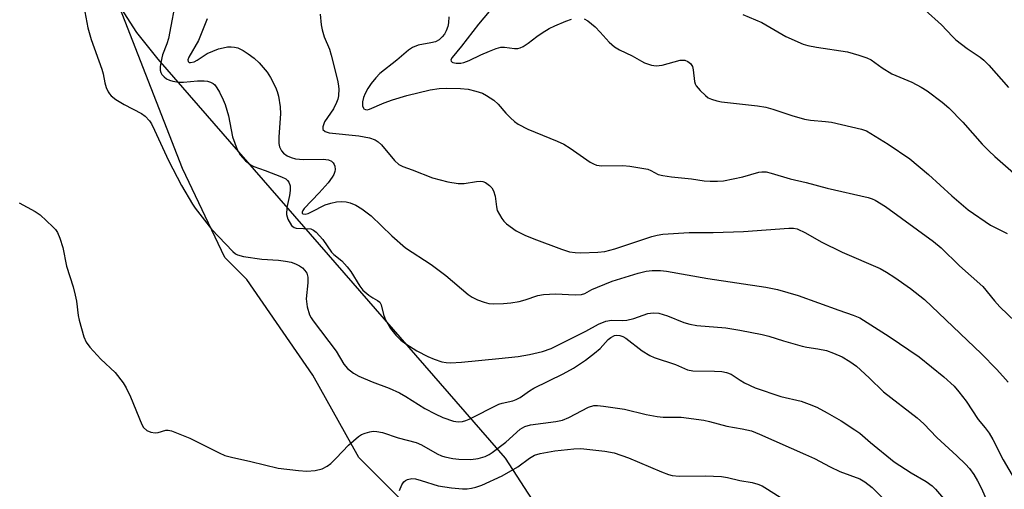
# Model space of a CAD drawing. Units: inches. Extents: x 1213771 to 1219770, y 553456 to 557456.
# Drawn here: x 1214185 to 1214421, y 555779 to 555892 of the extents above; entities that cross this region are included whole.
import ezdxf

# ---------------------------------------------------------------- set-up
doc = ezdxf.new("R2010")
doc.units = ezdxf.units.IN
doc.header["$MEASUREMENT"] = 0
for name, color, linetype in [('NTRL-Farm Land', 3, 'Continuous'), ('NTRL-Trees', 3, 'Continuous'), ('Undefined', 1, 'Continuous')]:
    doc.layers.add(name, color=color, linetype=linetype)

msp = doc.modelspace()

# ---------------------------------------------------------------- linework, layer by layer
at = {"layer": 'NTRL-Farm Land'}
msp.add_lwpolyline([(1214196.72, 555913.83), (1214212.89, 555888.64), (1214217.98, 555882.23), (1214301.39, 555786.53), (1214336.4, 555732.49), (1214347.7, 555708.51), (1214355.49, 555685.35), (1214355.73, 555684.26), (1214355.87, 555683.1), (1214355.9, 555680.5), (1214355.4, 555676.44), (1214326.58, 555669.91), (1214128.45, 555578.35), (1213849.44, 555466.38)], dxfattribs=at)
at = {"layer": 'NTRL-Trees'}
msp.add_lwpolyline([(1214558.19, 555421.14), (1214422.9, 555595.99), (1214415.91, 555604.65), (1214367.28, 555628.28), (1214343.71, 555666.29), (1214322.42, 555726.54), (1214312.92, 555736.03), (1214301.05, 555745.53), (1214285.23, 555762.14), (1214276.53, 555776.38), (1214266.24, 555786.67), (1214255.17, 555806.45), (1214239.34, 555829.39), (1214234.06, 555834.68), (1214223.9, 555856.01), (1214201.35, 555913.86)], dxfattribs=at)
at = {"layer": 'Undefined'}
for points in [[(1214222.53, 555897.83, 392), (1214220.53, 555887.16, 392), (1214220.14, 555885.86, 392), (1214219.12, 555883.25, 392), (1214218.7, 555881.45, 392), (1214218.58, 555880.41, 392), (1214218.59, 555879.57, 392), (1214218.72, 555879.04, 392), (1214218.97, 555878.55, 392), (1214219.49, 555877.94, 392), (1214220.11, 555877.49, 392), (1214220.79, 555877.14, 392), (1214221.59, 555876.9, 392), (1214223.02, 555876.7, 392), (1214224.18, 555876.66, 392), (1214227.52, 555877.03, 392), (1214229.15, 555877.05, 392), (1214229.93, 555876.94, 392), (1214230.67, 555876.72, 392), (1214231.3, 555876.37, 392), (1214231.66, 555876.06, 392), (1214232.19, 555875.37, 392), (1214232.78, 555874.33, 392), (1214233.72, 555872.45, 392), (1214234.15, 555871.37, 392), (1214234.99, 555868.6, 392), (1214235.95, 555863.62, 392), (1214237.05, 555860.53, 392), (1214237.73, 555859.25, 392), (1214239.07, 555857.8, 392), (1214240.38, 555856.75, 392), (1214241.05, 555856.44, 392), (1214243.8, 555855.53, 392), (1214247.72, 555854.02, 392), (1214248.69, 555853.48, 392), (1214249.11, 555853.13, 392), (1214249.42, 555852.72, 392), (1214249.74, 555851.81, 392), (1214249.77, 555850.7, 392), (1214249.6, 555849.53, 392), (1214248.99, 555846.64, 392), (1214248.89, 555844.92, 392), (1214249.21, 555843.83, 392), (1214250.11, 555842.34, 392), (1214250.71, 555841.81, 392), (1214251.2, 555841.64, 392), (1214254.71, 555841.53, 392), (1214255.39, 555841.22, 392), (1214256.03, 555840.69, 392), (1214257.59, 555838.98, 392), (1214259.66, 555835.95, 392), (1214260.24, 555835.38, 392), (1214262.19, 555833.81, 392), (1214263.46, 555832.44, 392), (1214264.29, 555831.26, 392), (1214266.48, 555827.77, 392), (1214267.19, 555826.84, 392), (1214268.68, 555825.58, 392), (1214269.61, 555824.96, 392), (1214270.74, 555824.33, 392), (1214271.29, 555823.9, 392), (1214271.61, 555823.3, 392), (1214272.14, 555820.98, 392), (1214272.66, 555819.67, 392), (1214273.83, 555817.62, 392), (1214275.14, 555816.05, 392), (1214276.35, 555814.79, 392), (1214277.49, 555813.92, 392), (1214280.18, 555812.25, 392), (1214282.78, 555810.91, 392), (1214284.34, 555810.25, 392), (1214286.16, 555809.64, 392), (1214287.21, 555809.44, 392), (1214288.27, 555809.39, 392), (1214290.88, 555809.55, 392), (1214299.82, 555810.42, 392), (1214304.49, 555810.93, 392), (1214307.22, 555811.35, 392), (1214310.34, 555812.11, 392), (1214312.39, 555812.8, 392), (1214320.75, 555816.97, 392), (1214323.76, 555818.63, 392), (1214325.54, 555819.34, 392), (1214326.87, 555819.61, 392), (1214329.49, 555819.53, 392), (1214330.56, 555819.62, 392), (1214332.27, 555820.03, 392), (1214335.61, 555821.21, 392), (1214336.91, 555821.37, 392), (1214338.23, 555821.28, 392), (1214340.34, 555820.63, 392), (1214344.26, 555819.04, 392), (1214345.64, 555818.62, 392), (1214347.32, 555818.36, 392), (1214354.34, 555817.76, 392), (1214357.65, 555817.23, 392), (1214363.01, 555816.17, 392), (1214364.67, 555815.78, 392), (1214368.18, 555814.63, 392), (1214372.65, 555813.37, 392), (1214373.79, 555813.13, 392), (1214376.36, 555812.77, 392), (1214378.5, 555812.3, 392), (1214380.13, 555811.73, 392), (1214382.23, 555810.81, 392), (1214384.07, 555809.73, 392), (1214385.7, 555808.59, 392), (1214388.72, 555805.8, 392), (1214392.14, 555802.42, 392), (1214400.2, 555796.22, 392), (1214401.81, 555794.71, 392), (1214404.98, 555791.47, 392), (1214409.77, 555787.1, 392), (1214411.81, 555785.11, 392), (1214412.76, 555784.02, 392), (1214413.82, 555782.57, 392), (1214414.74, 555781.06, 392), (1214415.7, 555779.24, 392), (1214417.26, 555775.53, 392)], [(1214200.27, 555894.85, 394), (1214201.2, 555889.7, 394), (1214202.03, 555886.96, 394), (1214204.57, 555879.79, 394), (1214204.87, 555878.67, 394), (1214205.28, 555876.54, 394), (1214205.64, 555875.41, 394), (1214206.1, 555874.34, 394), (1214206.41, 555873.86, 394), (1214206.79, 555873.45, 394), (1214207.94, 555872.57, 394), (1214209.92, 555871.32, 394), (1214214.09, 555869.22, 394), (1214215, 555868.51, 394), (1214215.98, 555867.45, 394), (1214216.45, 555866.73, 394), (1214217.24, 555865.19, 394), (1214220.53, 555857.94, 394), (1214223.7, 555851.92, 394), (1214226.31, 555847.4, 394), (1214226.96, 555846.46, 394), (1214230.85, 555841.44, 394), (1214235.97, 555836.07, 394), (1214236.64, 555835.53, 394), (1214237.14, 555835.27, 394), (1214238.54, 555834.91, 394), (1214242.94, 555834.25, 394), (1214246.95, 555834, 394), (1214248.67, 555833.78, 394), (1214250.02, 555833.51, 394), (1214251.05, 555833.15, 394), (1214252.02, 555832.66, 394), (1214252.69, 555832.14, 394), (1214253.28, 555831.53, 394), (1214253.75, 555830.85, 394), (1214254.01, 555829.94, 394), (1214253.98, 555828.53, 394), (1214253.57, 555824.72, 394), (1214253.86, 555822.78, 394), (1214254.38, 555820.89, 394), (1214254.77, 555820.13, 394), (1214255.27, 555819.42, 394), (1214260.81, 555812.17, 394), (1214262.65, 555809.06, 394), (1214263.49, 555808.03, 394), (1214264.99, 555806.86, 394), (1214266.23, 555806.17, 394), (1214269.46, 555804.81, 394), (1214273.49, 555803.32, 394), (1214275.97, 555802.18, 394), (1214277.55, 555801.28, 394), (1214282.05, 555798.41, 394), (1214284.55, 555797.14, 394), (1214286.44, 555796.28, 394), (1214288.96, 555795.42, 394), (1214290.07, 555795.23, 394), (1214291.11, 555795.33, 394), (1214291.89, 555795.54, 394), (1214292.7, 555795.88, 394), (1214299.84, 555799.48, 394), (1214300.67, 555799.74, 394), (1214303.22, 555800.29, 394), (1214304, 555800.56, 394), (1214304.96, 555801.07, 394), (1214307.17, 555802.66, 394), (1214308.24, 555803.33, 394), (1214315.32, 555806.71, 394), (1214317.74, 555808.08, 394), (1214320.68, 555810.01, 394), (1214322.79, 555811.66, 394), (1214324.13, 555812.85, 394), (1214326.05, 555814.94, 394), (1214326.72, 555815.48, 394), (1214327.64, 555815.91, 394), (1214328.17, 555815.99, 394), (1214328.89, 555815.94, 394), (1214329.6, 555815.71, 394), (1214330.33, 555815.28, 394), (1214334.27, 555812.27, 394), (1214336.12, 555811.11, 394), (1214337.15, 555810.67, 394), (1214342.23, 555809, 394), (1214345.08, 555807.67, 394), (1214346.39, 555807.43, 394), (1214351.62, 555807.39, 394), (1214353.38, 555807.28, 394), (1214354.47, 555807.09, 394), (1214355.6, 555806.62, 394), (1214357.74, 555805.19, 394), (1214358.76, 555804.61, 394), (1214361.38, 555803.34, 394), (1214367.48, 555801.34, 394), (1214372.4, 555800.19, 394), (1214374.28, 555799.5, 394), (1214376.12, 555798.71, 394), (1214378.67, 555797.36, 394), (1214381.98, 555795.47, 394), (1214385.31, 555793.31, 394), (1214386.44, 555792.47, 394), (1214389.04, 555790.25, 394), (1214394.69, 555785.65, 394), (1214398.8, 555783.01, 394), (1214402.36, 555780.95, 394), (1214403.8, 555779.88, 394), (1214404.67, 555779.1, 394), (1214407.06, 555776.29, 394)], [(1214297.55, 555893.65, 384), (1214294.98, 555890.61, 384), (1214290.89, 555885.33, 384), (1214288.62, 555882.6, 384), (1214288.36, 555882.07, 384), (1214288.39, 555881.77, 384), (1214288.62, 555881.52, 384), (1214288.82, 555881.43, 384), (1214289.57, 555881.28, 384), (1214290.71, 555881.27, 384), (1214291.48, 555881.41, 384), (1214292.71, 555881.87, 384), (1214295.54, 555883.27, 384), (1214297.6, 555884.17, 384), (1214299.2, 555884.77, 384), (1214300.29, 555885.06, 384), (1214301.2, 555885.08, 384), (1214303.57, 555884.77, 384), (1214304.4, 555884.79, 384), (1214304.93, 555884.92, 384), (1214305.69, 555885.27, 384), (1214306.89, 555886.03, 384), (1214308.99, 555887.68, 384), (1214310.21, 555888.5, 384), (1214311.96, 555889.57, 384), (1214313.25, 555890.24, 384), (1214315.92, 555891.34, 384), (1214317.29, 555891.79, 384)], [(1214402.13, 555893.94, 380), (1214406.08, 555890.46, 380), (1214408.7, 555887.66, 380), (1214409.55, 555886.88, 380), (1214412.24, 555884.81, 380), (1214415.38, 555882.66, 380), (1214416.23, 555881.98, 380), (1214417.4, 555880.81, 380), (1214422.15, 555875.41, 380)], [(1214229.84, 555891.85, 390), (1214227.76, 555886.71, 390), (1214225.43, 555882.69, 390), (1214225.21, 555882.02, 390), (1214225.27, 555881.67, 390), (1214225.51, 555881.45, 390), (1214225.84, 555881.38, 390), (1214226.69, 555881.57, 390), (1214227.43, 555881.97, 390), (1214229.87, 555883.61, 390), (1214232.56, 555884.66, 390), (1214233.65, 555884.96, 390), (1214234.76, 555885.16, 390), (1214235.6, 555885.2, 390), (1214236.43, 555885.13, 390), (1214237.22, 555884.91, 390), (1214238.45, 555884.29, 390), (1214239.69, 555883.52, 390), (1214241.14, 555882.46, 390), (1214242.36, 555881.32, 390), (1214244.23, 555879.06, 390), (1214245.02, 555877.84, 390), (1214246.22, 555875.5, 390), (1214246.68, 555874.44, 390), (1214246.97, 555873.34, 390), (1214247.33, 555870.81, 390), (1214247.48, 555869.12, 390), (1214247.08, 555863.59, 390), (1214247.06, 555861.95, 390), (1214247.19, 555861.17, 390), (1214247.67, 555860.24, 390), (1214248.19, 555859.64, 390), (1214249.06, 555859.05, 390), (1214250.03, 555858.59, 390), (1214251.02, 555858.31, 390), (1214252.95, 555858.17, 390), (1214257.71, 555858.26, 390), (1214258.98, 555858.06, 390), (1214259.67, 555857.72, 390), (1214260.06, 555857.38, 390), (1214260.33, 555856.97, 390), (1214260.49, 555856.51, 390), (1214260.57, 555855.77, 390), (1214260.51, 555855.28, 390), (1214260.24, 555854.56, 390), (1214259.85, 555853.88, 390), (1214258.85, 555852.56, 390), (1214256.74, 555850.13, 390), (1214253.09, 555846.36, 390), (1214252.77, 555845.89, 390), (1214252.66, 555845.55, 390), (1214252.68, 555845.27, 390), (1214252.83, 555845.08, 390), (1214253.4, 555845.01, 390), (1214254.06, 555845.19, 390), (1214254.92, 555845.56, 390), (1214258.2, 555847.26, 390), (1214259.53, 555847.68, 390), (1214260.88, 555847.98, 390), (1214262.04, 555848.08, 390), (1214263.2, 555848.01, 390), (1214264.17, 555847.76, 390), (1214265.5, 555847.19, 390), (1214266.95, 555846.31, 390), (1214269.24, 555844.64, 390), (1214274.16, 555839.86, 390), (1214277.47, 555836.95, 390), (1214283.59, 555832.95, 390), (1214287.1, 555830.34, 390), (1214292.47, 555825.76, 390), (1214293.44, 555825.12, 390), (1214294.74, 555824.52, 390), (1214296.35, 555823.89, 390), (1214297.44, 555823.59, 390), (1214298.59, 555823.51, 390), (1214300.94, 555823.59, 390), (1214302.69, 555823.73, 390), (1214304.73, 555824.12, 390), (1214306.16, 555824.49, 390), (1214309.17, 555825.5, 390), (1214310.55, 555825.75, 390), (1214313.46, 555825.95, 390), (1214318.2, 555825.67, 390), (1214319.65, 555825.74, 390), (1214320.46, 555826.02, 390), (1214322.19, 555826.94, 390), (1214323.51, 555827.54, 390), (1214327.02, 555828.97, 390), (1214333.25, 555830.91, 390), (1214335.23, 555831.34, 390), (1214336.64, 555831.5, 390), (1214338.61, 555831.52, 390), (1214340.06, 555831.38, 390), (1214350.03, 555829.58, 390), (1214363.94, 555827.56, 390), (1214366.7, 555826.97, 390), (1214371.65, 555825.52, 390), (1214381.47, 555821.98, 390), (1214384.85, 555820.84, 390), (1214386.46, 555820.14, 390), (1214393.5, 555815.68, 390), (1214400.68, 555810.85, 390), (1214406.67, 555806.04, 390), (1214409.14, 555803.74, 390), (1214410.25, 555802.45, 390), (1214411.97, 555800.18, 390), (1214414.88, 555795.76, 390), (1214416.57, 555793.82, 390), (1214417.54, 555792.48, 390), (1214418.41, 555791.01, 390), (1214420.88, 555786.1, 390), (1214423.6, 555781.46, 390)], [(1214256.97, 555893.01, 388), (1214257.21, 555890.42, 388), (1214257.44, 555889.27, 388), (1214257.94, 555887.59, 388), (1214259.17, 555884.58, 388), (1214259.61, 555883.18, 388), (1214261.16, 555877.17, 388), (1214261.32, 555876.3, 388), (1214261.41, 555875.13, 388), (1214261.35, 555873.39, 388), (1214261.18, 555872.58, 388), (1214260.91, 555871.8, 388), (1214260.18, 555870.31, 388), (1214258.04, 555867.22, 388), (1214257.59, 555865.96, 388), (1214257.64, 555865.31, 388), (1214258.13, 555864.86, 388), (1214259.14, 555864.51, 388), (1214266.22, 555863.79, 388), (1214268.82, 555863.32, 388), (1214270.18, 555862.87, 388), (1214270.89, 555862.42, 388), (1214271.71, 555861.63, 388), (1214274.78, 555857.88, 388), (1214275.83, 555856.96, 388), (1214276.83, 555856.45, 388), (1214279.04, 555855.67, 388), (1214283.89, 555853.74, 388), (1214287.62, 555852.78, 388), (1214290.11, 555852.38, 388), (1214291.52, 555852.39, 388), (1214294.46, 555852.89, 388), (1214295.33, 555852.97, 388), (1214296, 555852.9, 388), (1214296.64, 555852.66, 388), (1214297.64, 555851.92, 388), (1214298.14, 555851.32, 388), (1214298.54, 555850.65, 388), (1214298.96, 555849.36, 388), (1214299.27, 555846.77, 388), (1214299.48, 555845.95, 388), (1214299.97, 555844.95, 388), (1214300.55, 555844, 388), (1214301.05, 555843.33, 388), (1214301.65, 555842.73, 388), (1214304.04, 555841.05, 388), (1214306.12, 555840, 388), (1214308.25, 555839.1, 388), (1214314.88, 555836.63, 388), (1214316.77, 555836.03, 388), (1214318.13, 555835.81, 388), (1214319.53, 555835.73, 388), (1214323.57, 555835.89, 388), (1214325.26, 555836.08, 388), (1214327.67, 555836.69, 388), (1214336.53, 555839.7, 388), (1214337.84, 555840.03, 388), (1214339.17, 555840.23, 388), (1214345.51, 555840.64, 388), (1214351.27, 555840.67, 388), (1214358.57, 555840.89, 388), (1214369.41, 555841.71, 388), (1214370.55, 555841.7, 388), (1214371.47, 555841.52, 388), (1214373.46, 555840.56, 388), (1214377.17, 555838.4, 388), (1214382.24, 555835.89, 388), (1214391.37, 555831.98, 388), (1214392.87, 555831.16, 388), (1214394.87, 555829.84, 388), (1214398.67, 555827.2, 388), (1214402.02, 555824.57, 388), (1214415.64, 555811.56, 388), (1214419.31, 555807.85, 388), (1214420.83, 555806.19, 388), (1214422.07, 555804.7, 388)], [(1214287.87, 555892.38, 386), (1214287.8, 555890.91, 386), (1214287.58, 555890.07, 386), (1214287.17, 555888.98, 386), (1214286.77, 555888.22, 386), (1214286.25, 555887.55, 386), (1214285.5, 555886.85, 386), (1214284.63, 555886.39, 386), (1214283.56, 555886.11, 386), (1214280.47, 555885.57, 386), (1214279.13, 555885.03, 386), (1214278.2, 555884.39, 386), (1214275.35, 555881.94, 386), (1214271.28, 555878.78, 386), (1214270.31, 555877.76, 386), (1214269.23, 555876.38, 386), (1214268.41, 555875.15, 386), (1214267.75, 555873.96, 386), (1214267.36, 555873.01, 386), (1214267.12, 555872.01, 386), (1214267.14, 555871.04, 386), (1214267.35, 555870.44, 386), (1214267.47, 555870.3, 386), (1214267.83, 555870.12, 386), (1214268.27, 555870.08, 386), (1214268.79, 555870.19, 386), (1214272.36, 555871.72, 386), (1214274.33, 555872.42, 386), (1214277.74, 555873.47, 386), (1214283.34, 555874.88, 386), (1214285.55, 555875.17, 386), (1214287.23, 555875.28, 386), (1214290.62, 555875.21, 386), (1214292.48, 555875.02, 386), (1214294.34, 555874.57, 386), (1214295.89, 555874.03, 386), (1214296.91, 555873.47, 386), (1214298.61, 555872.36, 386), (1214299.72, 555871.44, 386), (1214301.52, 555869.29, 386), (1214302.62, 555868.17, 386), (1214303.62, 555867.23, 386), (1214304.52, 555866.59, 386), (1214306.79, 555865.44, 386), (1214313.82, 555862.52, 386), (1214315.42, 555861.79, 386), (1214316.93, 555860.84, 386), (1214321.8, 555857.52, 386), (1214322.56, 555857.09, 386), (1214323.28, 555856.82, 386), (1214324.57, 555856.63, 386), (1214329.57, 555856.72, 386), (1214331.31, 555856.56, 386), (1214335.63, 555855.79, 386), (1214336.35, 555855.53, 386), (1214338.08, 555854.58, 386), (1214339.21, 555854.27, 386), (1214341.28, 555853.97, 386), (1214346.04, 555853.55, 386), (1214349.15, 555853.05, 386), (1214350.57, 555852.94, 386), (1214352.29, 555852.92, 386), (1214353.75, 555853.07, 386), (1214358.41, 555854, 386), (1214362.2, 555855.13, 386), (1214362.95, 555855.22, 386), (1214364.01, 555855.17, 386), (1214365.17, 555854.9, 386), (1214369.76, 555853.5, 386), (1214373.62, 555852.61, 386), (1214378.61, 555851.28, 386), (1214388.51, 555849.07, 386), (1214389.47, 555848.74, 386), (1214390.19, 555848.38, 386), (1214392.67, 555846.85, 386), (1214404.14, 555838.51, 386), (1214405.98, 555836.93, 386), (1214410.43, 555832.64, 386), (1214416, 555827.7, 386), (1214418.77, 555824.24, 386), (1214420.04, 555822.82, 386), (1214427.63, 555815.64, 386)], [(1214320.32, 555891.89, 384), (1214321.21, 555891.41, 384), (1214322.95, 555889.93, 384), (1214324.18, 555888.72, 384), (1214326.34, 555886.27, 384), (1214327.61, 555885.19, 384), (1214328.78, 555884.45, 384), (1214331.83, 555882.99, 384), (1214334.05, 555881.7, 384), (1214334.84, 555881.34, 384), (1214336.51, 555880.79, 384), (1214337.64, 555880.6, 384), (1214339.05, 555880.81, 384), (1214343.32, 555881.95, 384), (1214343.88, 555882, 384), (1214344.44, 555881.94, 384), (1214345.2, 555881.64, 384), (1214345.84, 555881.14, 384), (1214346.3, 555880.45, 384), (1214346.5, 555879.66, 384), (1214346.76, 555876.85, 384), (1214346.92, 555876.33, 384), (1214347.19, 555875.84, 384), (1214348.14, 555874.72, 384), (1214349.41, 555873.46, 384), (1214350.11, 555872.94, 384), (1214350.84, 555872.6, 384), (1214352.14, 555872.21, 384), (1214353.26, 555872, 384), (1214361.89, 555871.04, 384), (1214363.91, 555870.72, 384), (1214365.61, 555870.26, 384), (1214370.12, 555868.7, 384), (1214373.21, 555867.84, 384), (1214374.62, 555867.61, 384), (1214378.27, 555867.28, 384), (1214379.65, 555867.08, 384), (1214386.87, 555865.46, 384), (1214388.09, 555865.01, 384), (1214393.25, 555861.83, 384), (1214398.46, 555858.31, 384), (1214402.97, 555854.51, 384), (1214408.53, 555849.41, 384), (1214412.51, 555846.08, 384), (1214417.85, 555842.41, 384), (1214421.85, 555840.42, 384)], [(1214358.38, 555892.95, 382), (1214362.92, 555890.98, 382), (1214368.7, 555887.62, 382), (1214372.91, 555885.8, 382), (1214374.02, 555885.47, 382), (1214376.04, 555885.07, 382), (1214383.5, 555883.96, 382), (1214386.26, 555883.19, 382), (1214388.15, 555882.55, 382), (1214389.18, 555882.02, 382), (1214391.85, 555880.11, 382), (1214394.14, 555878.69, 382), (1214398.95, 555876.67, 382), (1214401.2, 555875.47, 382), (1214402.67, 555874.58, 382), (1214406.23, 555871.89, 382), (1214407.81, 555870.56, 382), (1214411.23, 555867.08, 382), (1214415.84, 555861.83, 382), (1214417.4, 555860.2, 382), (1214418.84, 555858.85, 382), (1214426.62, 555852.07, 382)], [(1214184.77, 555847.77, 396), (1214188.55, 555845.64, 396), (1214189.75, 555844.84, 396), (1214192.83, 555841.99, 396), (1214193.44, 555841.34, 396), (1214193.94, 555840.62, 396), (1214194.52, 555839.28, 396), (1214195.24, 555837.04, 396), (1214196.1, 555832.55, 396), (1214197.69, 555827.61, 396), (1214198.2, 555825.61, 396), (1214198.49, 555824.15, 396), (1214198.89, 555820.73, 396), (1214199.12, 555819.6, 396), (1214200.29, 555815.64, 396), (1214200.85, 555814.3, 396), (1214201.72, 555813.14, 396), (1214204.31, 555810.29, 396), (1214207.77, 555807.07, 396), (1214209.66, 555804.59, 396), (1214210.41, 555803.37, 396), (1214211.42, 555801.24, 396), (1214214.13, 555794.6, 396), (1214214.58, 555793.86, 396), (1214215.34, 555793.16, 396), (1214216.3, 555792.74, 396), (1214217.35, 555792.6, 396), (1214218.09, 555792.7, 396), (1214219.94, 555793.2, 396), (1214220.47, 555793.22, 396), (1214221.3, 555793.05, 396), (1214225.68, 555791.34, 396), (1214232.76, 555787.77, 396), (1214234.09, 555787.18, 396), (1214235.72, 555786.72, 396), (1214240.35, 555785.7, 396), (1214246.86, 555784.14, 396), (1214251.77, 555783.57, 396), (1214253.8, 555783.41, 396), (1214255.77, 555783.59, 396), (1214257.41, 555783.98, 396), (1214258.63, 555784.59, 396), (1214259.53, 555785.27, 396), (1214260.8, 555786.5, 396), (1214263.73, 555789.59, 396), (1214266.18, 555791.73, 396), (1214266.92, 555792.18, 396), (1214267.73, 555792.52, 396), (1214268.85, 555792.86, 396), (1214269.7, 555792.99, 396), (1214270.55, 555792.94, 396), (1214271.96, 555792.64, 396), (1214275.67, 555791.38, 396), (1214280.02, 555790.29, 396), (1214281.31, 555789.69, 396), (1214285.04, 555787.54, 396), (1214286.11, 555787.07, 396), (1214286.9, 555786.83, 396), (1214288.81, 555786.42, 396), (1214290.24, 555786.27, 396), (1214293.16, 555786.22, 396), (1214294.89, 555786.43, 396), (1214296.54, 555786.89, 396), (1214297.51, 555787.37, 396), (1214298.24, 555787.83, 396), (1214301.54, 555790.33, 396), (1214304.99, 555793.44, 396), (1214306.12, 555794.13, 396), (1214307.47, 555794.48, 396), (1214313.54, 555795.27, 396), (1214315.13, 555795.62, 396), (1214316.67, 555796.24, 396), (1214321.35, 555798.72, 396), (1214322.65, 555799.11, 396), (1214323.5, 555799.16, 396), (1214324.98, 555799.01, 396), (1214330.02, 555798.25, 396), (1214335.22, 555796.99, 396), (1214337.86, 555796.53, 396), (1214339.32, 555796.38, 396), (1214343.57, 555796.34, 396), (1214349.03, 555795.62, 396), (1214350.43, 555795.31, 396), (1214354.55, 555794.22, 396), (1214358.27, 555793.53, 396), (1214360.51, 555793.03, 396), (1214362.41, 555792.3, 396), (1214373.44, 555787.42, 396), (1214375.6, 555786.41, 396), (1214379.32, 555784.46, 396), (1214381.68, 555783.33, 396), (1214386.48, 555781.55, 396), (1214387.66, 555780.83, 396), (1214389.43, 555779.45, 396), (1214392.01, 555776.88, 396)], [(1214276.03, 555778.74, 398), (1214276.56, 555780.11, 398), (1214277.02, 555780.8, 398), (1214277.45, 555781.12, 398), (1214277.93, 555781.36, 398), (1214278.99, 555781.61, 398), (1214279.82, 555781.53, 398), (1214281.2, 555781.16, 398), (1214285.27, 555779.88, 398), (1214288.48, 555779.36, 398), (1214291.09, 555779.15, 398), (1214292.24, 555779.17, 398), (1214293.31, 555779.3, 398), (1214294.34, 555779.54, 398), (1214295.74, 555780.05, 398), (1214300.68, 555782.26, 398), (1214304.41, 555784.41, 398), (1214307.19, 555786.54, 398), (1214308.37, 555787.21, 398), (1214309.79, 555787.59, 398), (1214313.31, 555788.24, 398), (1214317.88, 555788.71, 398), (1214319.51, 555788.8, 398), (1214320.95, 555788.7, 398), (1214325.25, 555788.21, 398), (1214327.5, 555787.8, 398), (1214330.95, 555786.61, 398), (1214338.92, 555783.22, 398), (1214340.59, 555782.59, 398), (1214341.44, 555782.35, 398), (1214343.15, 555782.17, 398), (1214349.46, 555782.24, 398), (1214353.29, 555782.13, 398), (1214354.7, 555781.89, 398), (1214357.7, 555781.14, 398), (1214360.62, 555780.65, 398), (1214361.99, 555780.3, 398), (1214363.03, 555779.84, 398), (1214364.28, 555779.1, 398), (1214376.56, 555771.32, 398)]]:
    msp.add_polyline3d(points, dxfattribs=at)

doc.saveas('drawing.dxf')
